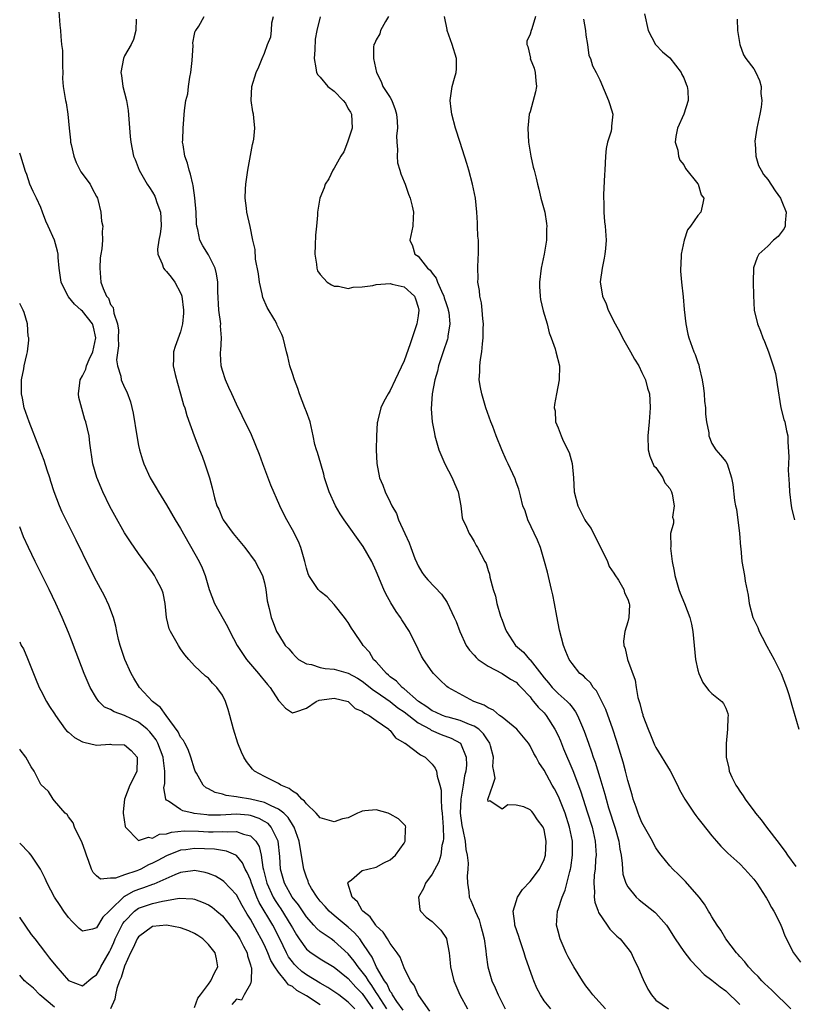
# Model space of a CAD drawing. Units: inches. Extents: x 2586000 to 2589000, y 1515000 to 1518000.
# Drawn here: x 2586000 to 2586111, y 1515282 to 1515423 of the extents above; entities that cross this region are included whole.
import ezdxf

# ---------------------------------------------------------------- set-up
doc = ezdxf.new("R2010")
doc.units = ezdxf.units.IN
doc.header["$MEASUREMENT"] = 0
doc.layers.add('LD25861515_2ft', color=132, linetype='Continuous')

msp = doc.modelspace()

# ---------------------------------------------------------------- linework, layer by layer
at = {"layer": 'LD25861515_2ft'}
for points, elevation in [([(2586005.56, 1515424.44), (2586005.76, 1515421.76), (2586005.84, 1515421), (2586005.88, 1515420.12), (2586005.99, 1515419), (2586006.12, 1515418.12), (2586006.14, 1515415.86), (2586006.17, 1515415), (2586006.12, 1515414.12), (2586006.21, 1515413), (2586006.46, 1515411.54), (2586006.53, 1515411), (2586006.63, 1515410.63), (2586006.88, 1515409), (2586007.06, 1515407), (2586007.28, 1515405.28), (2586007.28, 1515405), (2586007.34, 1515404.66), (2586007.74, 1515403), (2586008.09, 1515402.09), (2586008.76, 1515400.76), (2586010.06, 1515399), (2586010.37, 1515398.37), (2586011, 1515397.25), (2586011.12, 1515397), (2586011.19, 1515396.81), (2586011.59, 1515395), (2586011.72, 1515393.72), (2586011.87, 1515393), (2586011.78, 1515392.22), (2586011.83, 1515391), (2586011.77, 1515389.77), (2586011.6, 1515389), (2586011.53, 1515388.47), (2586011.45, 1515387), (2586011.62, 1515385), (2586011.94, 1515384.06), (2586012.41, 1515383), (2586012.7, 1515382.7), (2586013, 1515381.8), (2586013.35, 1515381.35), (2586013.42, 1515381), (2586013.45, 1515380.55), (2586014.01, 1515379), (2586014.12, 1515378.12), (2586014.1, 1515377), (2586014.11, 1515375.89), (2586013.86, 1515373.86), (2586014, 1515373), (2586014.46, 1515371.54), (2586014.53, 1515371), (2586015, 1515369.91), (2586015.31, 1515369.31), (2586015.86, 1515367.86), (2586016.24, 1515366.24), (2586016.74, 1515363), (2586017, 1515361.62), (2586017.13, 1515361), (2586017.56, 1515359.56), (2586017.76, 1515359), (2586018.68, 1515357), (2586019.54, 1515355.54), (2586019.83, 1515355), (2586021, 1515353.13), (2586022.23, 1515351), (2586023, 1515349.74), (2586025.68, 1515345), (2586026.09, 1515344.09), (2586026.53, 1515343), (2586027.12, 1515341), (2586027.88, 1515339), (2586029.71, 1515335.71), (2586030.04, 1515335), (2586031.11, 1515333), (2586031.85, 1515331.85), (2586032.46, 1515331), (2586033, 1515330.33), (2586034.17, 1515329), (2586034.52, 1515328.52), (2586035, 1515327.93), (2586035.43, 1515327.43), (2586035.81, 1515327), (2586037, 1515325.14), (2586037.18, 1515325), (2586038.01, 1515324.01), (2586039, 1515323.38), (2586039.49, 1515323.49), (2586041, 1515324.04), (2586042.41, 1515325), (2586042.83, 1515325.17), (2586043.21, 1515325.21), (2586045, 1515325.47), (2586047, 1515324.98), (2586048, 1515324), (2586049, 1515323.62), (2586049.32, 1515323.32), (2586050.01, 1515323), (2586051, 1515322.24), (2586052.8, 1515321), (2586052.87, 1515320.87), (2586053, 1515320.82), (2586053.76, 1515319.76), (2586055, 1515319.09), (2586055.04, 1515319.04), (2586055.13, 1515319), (2586057.35, 1515317.35), (2586057.98, 1515317), (2586059, 1515316.03), (2586059.45, 1515315.45), (2586059.62, 1515315), (2586059.71, 1515314.29), (2586060.11, 1515313), (2586060.28, 1515312.28), (2586060.29, 1515311), (2586060.34, 1515309.66), (2586060.43, 1515309), (2586060.57, 1515307), (2586060.6, 1515305.4), (2586060.56, 1515305), (2586060.39, 1515304.39), (2586060.22, 1515303), (2586059.96, 1515302.04), (2586059, 1515300.29), (2586058.04, 1515299), (2586057.76, 1515298.24), (2586057.02, 1515297), (2586057.24, 1515295.24), (2586057.35, 1515295), (2586058.14, 1515294.14), (2586059, 1515293.48), (2586059.51, 1515293), (2586060.25, 1515292.25), (2586061.05, 1515291.05), (2586061.07, 1515291), (2586061.41, 1515289), (2586061.57, 1515287.57), (2586061.6, 1515287), (2586062.09, 1515285), (2586062.36, 1515284.36), (2586062.97, 1515283), (2586064.05, 1515281)], 8654), ([(2586075.98, 1515281), (2586075, 1515282.16), (2586074.47, 1515283), (2586073.97, 1515283.97), (2586073.56, 1515285), (2586073.39, 1515285.39), (2586072.37, 1515288.37), (2586072.18, 1515289), (2586071.49, 1515291), (2586071.38, 1515291.38), (2586070.84, 1515293), (2586070.8, 1515293.2), (2586070.6, 1515295), (2586071, 1515296.36), (2586071.22, 1515297), (2586071.94, 1515298.06), (2586073, 1515299.21), (2586074.33, 1515301), (2586075, 1515302.39), (2586075.16, 1515302.84), (2586075.2, 1515303), (2586075.31, 1515305), (2586075, 1515306.61), (2586074.86, 1515307), (2586074.05, 1515308.05), (2586073.45, 1515309), (2586073.23, 1515309.23), (2586073, 1515309.5), (2586072.11, 1515309.89), (2586071, 1515310.14), (2586069.82, 1515310.18), (2586069, 1515309.57), (2586067.25, 1515310.75), (2586067, 1515310.67), (2586066.97, 1515310.97), (2586067, 1515311.11), (2586067.66, 1515313), (2586068, 1515314), (2586067.8, 1515315), (2586067.68, 1515315.68), (2586067.75, 1515317), (2586067.36, 1515318.64), (2586067.26, 1515319), (2586067.16, 1515319.16), (2586067, 1515319.36), (2586066.35, 1515320.35), (2586065.66, 1515321), (2586065, 1515321.43), (2586064.33, 1515321.68), (2586063, 1515322.27), (2586061.27, 1515322.73), (2586061, 1515322.81), (2586060.47, 1515323), (2586059.47, 1515323.47), (2586059, 1515323.66), (2586058.22, 1515324.22), (2586057.04, 1515325), (2586055, 1515326.78), (2586054.71, 1515327), (2586053.89, 1515327.89), (2586053, 1515328.53), (2586052.75, 1515328.75), (2586052.45, 1515329), (2586051, 1515330.64), (2586050.62, 1515331), (2586050.02, 1515332.02), (2586049.11, 1515333), (2586049, 1515333.22), (2586047.77, 1515335), (2586047.47, 1515335.47), (2586047, 1515336.27), (2586046.68, 1515336.68), (2586046.47, 1515337), (2586045, 1515338.86), (2586043.98, 1515339.98), (2586043, 1515340.7), (2586042.71, 1515341), (2586041.37, 1515343), (2586041.26, 1515343.26), (2586041, 1515344.04), (2586040.78, 1515345), (2586040.67, 1515345.33), (2586040.21, 1515347), (2586039.87, 1515347.87), (2586039, 1515349.53), (2586038.19, 1515351), (2586037.78, 1515351.78), (2586037.2, 1515353), (2586035.94, 1515355.94), (2586034.76, 1515359), (2586034.31, 1515360.31), (2586033.14, 1515363.14), (2586031.84, 1515365.84), (2586031, 1515367.52), (2586030.32, 1515369), (2586029.92, 1515369.92), (2586029.43, 1515371), (2586029, 1515372.36), (2586028.83, 1515373), (2586028.73, 1515374.73), (2586028.74, 1515375), (2586028.77, 1515375.23), (2586028.85, 1515377), (2586028.74, 1515378.74), (2586028.75, 1515379), (2586028.5, 1515381), (2586028.34, 1515383.66), (2586028.33, 1515385), (2586028.16, 1515386.16), (2586027.95, 1515387), (2586027, 1515388.88), (2586026.18, 1515390.18), (2586025.75, 1515391), (2586025.47, 1515392.53), (2586025.34, 1515393), (2586025.31, 1515393.31), (2586025.24, 1515395), (2586025.06, 1515397.06), (2586024.82, 1515398.82), (2586024.76, 1515399), (2586024.45, 1515400.45), (2586024.24, 1515401), (2586023.99, 1515401.99), (2586023.63, 1515403), (2586023.36, 1515404.64), (2586023.31, 1515405), (2586023.33, 1515405.33), (2586023.37, 1515407), (2586023.56, 1515409.56), (2586023.76, 1515411), (2586024.05, 1515411.95), (2586024.14, 1515413), (2586024.34, 1515414.34), (2586024.5, 1515415), (2586024.68, 1515416.68), (2586024.83, 1515418.83), (2586024.76, 1515419.24), (2586025, 1515420.47), (2586025.1, 1515420.9), (2586025.19, 1515421), (2586025.6, 1515421.6), (2586026.4, 1515423)], 8650), ([(2586083.81, 1515281), (2586081.97, 1515283), (2586081.56, 1515283.56), (2586081, 1515284.29), (2586080.5, 1515285), (2586079.26, 1515287), (2586078.46, 1515288.46), (2586078.18, 1515289), (2586077.31, 1515291), (2586077, 1515292.14), (2586076.8, 1515293), (2586076.92, 1515295), (2586077, 1515295.2), (2586077.57, 1515297), (2586078.01, 1515297.99), (2586078.68, 1515300.68), (2586078.78, 1515301), (2586078.82, 1515301.18), (2586079.07, 1515303), (2586079.05, 1515305), (2586078.66, 1515307), (2586078.01, 1515309), (2586077.15, 1515311.15), (2586077, 1515311.49), (2586076.48, 1515312.48), (2586076.15, 1515313), (2586075, 1515315.15), (2586074.26, 1515316.26), (2586073.89, 1515317), (2586073.55, 1515317.55), (2586073, 1515318.65), (2586072.78, 1515319), (2586071.1, 1515321), (2586069, 1515322.73), (2586068.63, 1515323), (2586067.75, 1515323.75), (2586067, 1515324.09), (2586066.45, 1515324.45), (2586064.96, 1515325), (2586061.27, 1515327), (2586061.11, 1515327.11), (2586060.09, 1515328.09), (2586059.18, 1515329), (2586059, 1515329.22), (2586057.75, 1515331), (2586057.47, 1515331.47), (2586057, 1515332.49), (2586055.74, 1515335), (2586054.66, 1515336.66), (2586054.48, 1515337), (2586053.85, 1515337.85), (2586053.1, 1515339.1), (2586052.39, 1515340.39), (2586052.1, 1515341), (2586051, 1515343.62), (2586050.35, 1515345), (2586049.14, 1515347.14), (2586046.41, 1515351), (2586045.85, 1515351.85), (2586045.19, 1515353), (2586044.26, 1515355), (2586043.62, 1515357), (2586043.52, 1515357.52), (2586043.05, 1515359), (2586042.62, 1515360.62), (2586042.43, 1515361), (2586042.23, 1515361.77), (2586042, 1515363), (2586041.54, 1515365), (2586041, 1515366.41), (2586040.79, 1515367), (2586040.03, 1515369), (2586039.79, 1515369.79), (2586039.31, 1515371), (2586039, 1515371.93), (2586038.66, 1515373), (2586038.36, 1515374.36), (2586038.18, 1515375), (2586037.69, 1515377), (2586037.48, 1515377.48), (2586036.82, 1515378.82), (2586036.76, 1515379), (2586036.47, 1515379.53), (2586035.38, 1515381.38), (2586034.78, 1515382.78), (2586034.68, 1515383.33), (2586034.29, 1515385), (2586034.17, 1515386.17), (2586033.74, 1515388.26), (2586033.68, 1515389.68), (2586033.35, 1515391), (2586032.96, 1515392.95), (2586032.5, 1515395), (2586032.44, 1515395.56), (2586032.23, 1515397), (2586032.28, 1515398.28), (2586032.33, 1515399), (2586032.64, 1515401), (2586033.32, 1515404.68), (2586033.41, 1515405), (2586033.47, 1515405.47), (2586033.63, 1515407), (2586033.51, 1515408.49), (2586033.43, 1515409), (2586033.35, 1515409.35), (2586033.12, 1515411), (2586033.2, 1515413), (2586033.82, 1515415), (2586034.22, 1515415.78), (2586034.68, 1515417), (2586035, 1515417.73), (2586035.45, 1515419), (2586035.9, 1515420.1), (2586036.02, 1515421), (2586036.08, 1515422.08), (2586036.32, 1515423)], 8648), ([(2586043, 1515422.94), (2586042.52, 1515421), (2586042.26, 1515419.74), (2586042.22, 1515418.22), (2586042.13, 1515417), (2586042.37, 1515415.63), (2586042.43, 1515415), (2586042.63, 1515414.63), (2586043, 1515414.3), (2586044.07, 1515413), (2586045, 1515412.3), (2586046.27, 1515411), (2586046.58, 1515410.58), (2586047, 1515409.8), (2586047.32, 1515409.32), (2586047.45, 1515409), (2586047.54, 1515407), (2586046.9, 1515405), (2586046.35, 1515403.65), (2586045.94, 1515403), (2586045, 1515401.3), (2586044.79, 1515401), (2586044.21, 1515399.79), (2586043.67, 1515399), (2586043.54, 1515398.46), (2586042.92, 1515397), (2586042.6, 1515395), (2586042.59, 1515394.59), (2586042.45, 1515393), (2586042.31, 1515391.69), (2586042.28, 1515390.28), (2586042.22, 1515389), (2586042.44, 1515387.56), (2586042.48, 1515387), (2586042.61, 1515386.61), (2586043, 1515386.07), (2586044, 1515385), (2586044.58, 1515384.58), (2586045, 1515384.42), (2586045.58, 1515384.42), (2586047, 1515384.09), (2586047.71, 1515384.29), (2586049, 1515384.31), (2586050.52, 1515384.52), (2586051, 1515384.64), (2586053, 1515384.79), (2586053.3, 1515384.7), (2586055, 1515384.3), (2586056.46, 1515383), (2586056.61, 1515382.61), (2586057, 1515381.39), (2586057.1, 1515381), (2586057, 1515380.16), (2586056.82, 1515379), (2586056.15, 1515377), (2586055.83, 1515376.16), (2586055, 1515373.74), (2586053.71, 1515371), (2586053, 1515369.46), (2586052.7, 1515369), (2586052.07, 1515367.93), (2586051.64, 1515367), (2586051.23, 1515365.23), (2586051.16, 1515365), (2586051.14, 1515364.86), (2586051.04, 1515363), (2586051, 1515361), (2586051.06, 1515359.06), (2586051.48, 1515357), (2586051.93, 1515355.93), (2586052.29, 1515355), (2586053, 1515353.49), (2586053.23, 1515353), (2586053.9, 1515351.9), (2586054.17, 1515351), (2586055.07, 1515349), (2586055.7, 1515347.7), (2586055.95, 1515347), (2586056.54, 1515345.46), (2586056.81, 1515344.81), (2586057, 1515344.4), (2586057.5, 1515343.5), (2586057.86, 1515343), (2586058.39, 1515342.39), (2586060.34, 1515340.34), (2586061.16, 1515339.16), (2586062.16, 1515337), (2586062.41, 1515336.41), (2586062.94, 1515335), (2586063.85, 1515333), (2586064.32, 1515332.32), (2586065, 1515331.59), (2586065.27, 1515331.27), (2586065.58, 1515331), (2586067, 1515330.05), (2586069.01, 1515329), (2586070.2, 1515328.2), (2586071, 1515327.73), (2586071.36, 1515327.36), (2586071.74, 1515327), (2586073, 1515325.64), (2586073.26, 1515325.25), (2586073.51, 1515325), (2586074.16, 1515324.16), (2586075, 1515323.35), (2586075.3, 1515323), (2586076.56, 1515321), (2586077, 1515320.1), (2586077.34, 1515319.34), (2586077.8, 1515318.2), (2586079.12, 1515315.12), (2586080.2, 1515312.2), (2586080.58, 1515311), (2586081.19, 1515309.19), (2586081.87, 1515307), (2586082.32, 1515305), (2586082.35, 1515304.35), (2586082.44, 1515303), (2586082.38, 1515302.38), (2586082.3, 1515301), (2586082.18, 1515300.18), (2586082.12, 1515299), (2586082.23, 1515297.77), (2586082.18, 1515297), (2586082.25, 1515296.25), (2586082.75, 1515295), (2586082.81, 1515294.81), (2586084.05, 1515293), (2586084.41, 1515292.41), (2586085, 1515291.82), (2586085.4, 1515291.4), (2586085.88, 1515291), (2586087, 1515289.65), (2586087.47, 1515289), (2586087.94, 1515287.94), (2586088.43, 1515287), (2586089, 1515285.65), (2586089.18, 1515285.18), (2586089.84, 1515283.84), (2586090.36, 1515283), (2586091, 1515282.27), (2586092.78, 1515281)], 8646), ([(2586052.75, 1515423), (2586052.3, 1515422.3), (2586051.6, 1515421), (2586051.5, 1515420.5), (2586051, 1515419.66), (2586050.8, 1515419.2), (2586050.67, 1515419), (2586050.61, 1515418.61), (2586050.6, 1515417), (2586051.04, 1515415), (2586051.71, 1515413.71), (2586051.96, 1515413), (2586053, 1515411.4), (2586053.21, 1515411), (2586053.69, 1515409.69), (2586053.9, 1515409), (2586053.99, 1515408.01), (2586054.02, 1515407), (2586053.91, 1515405.91), (2586053.93, 1515405), (2586054.05, 1515403.95), (2586053.98, 1515403), (2586054.06, 1515402.06), (2586054.38, 1515401), (2586054.5, 1515400.5), (2586055, 1515399.36), (2586055.13, 1515399), (2586055.59, 1515397.59), (2586055.85, 1515397), (2586056.15, 1515395.85), (2586056.32, 1515395), (2586056.26, 1515394.26), (2586056.24, 1515393), (2586055.82, 1515391), (2586056.2, 1515390.2), (2586056.54, 1515389), (2586057, 1515388.71), (2586058.35, 1515387), (2586058.72, 1515386.72), (2586059, 1515386.27), (2586059.58, 1515385.57), (2586059.75, 1515385), (2586060.32, 1515383.68), (2586060.66, 1515383), (2586060.73, 1515382.73), (2586061, 1515381.91), (2586061.24, 1515381.24), (2586061.31, 1515381), (2586061.36, 1515380.64), (2586061.53, 1515379), (2586061.25, 1515377.25), (2586061.22, 1515377), (2586061.18, 1515376.82), (2586060.55, 1515375), (2586059.9, 1515373), (2586059.75, 1515372.25), (2586059.39, 1515371), (2586059.01, 1515369.01), (2586058.87, 1515366.87), (2586059.01, 1515365.01), (2586059.32, 1515363.32), (2586059.39, 1515363), (2586059.95, 1515361), (2586060.8, 1515359), (2586061.88, 1515357), (2586062.19, 1515356.19), (2586062.72, 1515355), (2586063.08, 1515353), (2586063.27, 1515351.27), (2586063.38, 1515351), (2586063.76, 1515350.24), (2586064.3, 1515349), (2586064.59, 1515348.59), (2586065, 1515347.88), (2586065.29, 1515347.29), (2586065.5, 1515347), (2586065.99, 1515346.01), (2586066.54, 1515345), (2586066.72, 1515344.72), (2586067, 1515343.74), (2586067.18, 1515343.18), (2586067.25, 1515342.75), (2586067.73, 1515341), (2586068.05, 1515340.05), (2586068.27, 1515339), (2586068.79, 1515337.21), (2586069, 1515336.61), (2586069.45, 1515335.45), (2586069.61, 1515335), (2586070.93, 1515333), (2586072.04, 1515332.04), (2586072.93, 1515331), (2586073, 1515330.94), (2586075, 1515328.39), (2586075.65, 1515327.65), (2586076.17, 1515327), (2586077, 1515326.14), (2586078.32, 1515325), (2586078.65, 1515324.65), (2586079, 1515324.16), (2586079.52, 1515323.52), (2586079.8, 1515323), (2586080.35, 1515321.65), (2586080.74, 1515320.74), (2586081.34, 1515319), (2586081.8, 1515317.8), (2586082.05, 1515317), (2586082.32, 1515316.32), (2586083, 1515314.12), (2586083.71, 1515311.71), (2586083.88, 1515311), (2586084.23, 1515309.77), (2586085.16, 1515306.84), (2586085.69, 1515305), (2586085.84, 1515303.84), (2586086.01, 1515303), (2586086.19, 1515301.81), (2586086.22, 1515301), (2586086.29, 1515300.29), (2586086.72, 1515299), (2586087, 1515298.45), (2586088.16, 1515297), (2586088.59, 1515296.59), (2586090.85, 1515294.85), (2586091, 1515294.69), (2586092.5, 1515293), (2586092.71, 1515292.71), (2586093.76, 1515291), (2586095, 1515289.21), (2586095.95, 1515287.95), (2586097, 1515286.86), (2586097.9, 1515285.9), (2586099, 1515285.11), (2586100.17, 1515284.17), (2586101, 1515283.57), (2586103, 1515281.65)], 8644), ([(2586110.29, 1515281), (2586107.63, 1515283.63), (2586107, 1515284.19), (2586106.59, 1515284.59), (2586106.15, 1515285), (2586105.61, 1515285.61), (2586105, 1515286.2), (2586104.25, 1515287), (2586103.73, 1515287.73), (2586103, 1515288.49), (2586102.77, 1515288.77), (2586102.53, 1515289), (2586100.99, 1515291), (2586100.27, 1515292.27), (2586099.75, 1515293), (2586099, 1515294.19), (2586098.71, 1515294.71), (2586098.52, 1515295), (2586097.97, 1515295.96), (2586097.17, 1515297), (2586095.24, 1515299.24), (2586094.24, 1515300.24), (2586093.43, 1515301), (2586093, 1515301.49), (2586091.76, 1515303), (2586091.43, 1515303.43), (2586091, 1515304.05), (2586090.66, 1515304.66), (2586090.5, 1515305), (2586089, 1515307.69), (2586088.63, 1515308.63), (2586088.46, 1515309), (2586088.16, 1515309.84), (2586087.77, 1515311), (2586087.61, 1515311.61), (2586087, 1515313.67), (2586086.67, 1515315), (2586086.31, 1515316.31), (2586085.38, 1515319.38), (2586084.85, 1515321), (2586083.82, 1515323.82), (2586083.26, 1515325), (2586082.49, 1515326.49), (2586082.04, 1515327), (2586081.64, 1515327.64), (2586081, 1515328.26), (2586080.64, 1515328.64), (2586080.14, 1515329), (2586079, 1515330.42), (2586078.58, 1515331), (2586078.14, 1515332.14), (2586077.76, 1515333), (2586077.2, 1515335.2), (2586076.81, 1515337.19), (2586076.48, 1515339), (2586076.24, 1515340.24), (2586076.07, 1515341), (2586075.48, 1515343.48), (2586075.08, 1515345), (2586074.48, 1515347), (2586074.05, 1515348.05), (2586072.66, 1515351), (2586072.28, 1515352.28), (2586071.99, 1515353), (2586071.61, 1515354.39), (2586071.49, 1515355), (2586071.38, 1515355.38), (2586071, 1515356.38), (2586070.85, 1515356.85), (2586069.89, 1515359), (2586069.57, 1515359.57), (2586068.98, 1515360.98), (2586068.16, 1515363), (2586067.67, 1515364.33), (2586067.4, 1515365), (2586066.68, 1515367), (2586066.08, 1515369), (2586065.91, 1515369.91), (2586065.74, 1515371), (2586065.81, 1515372.19), (2586065.81, 1515373), (2586065.9, 1515373.9), (2586066.11, 1515375), (2586066.18, 1515376.18), (2586066.31, 1515377), (2586066.31, 1515378.31), (2586066.33, 1515379), (2586066.24, 1515379.76), (2586066.15, 1515381), (2586066.05, 1515382.05), (2586065.8, 1515383), (2586065.77, 1515383.77), (2586065.52, 1515385), (2586065.56, 1515385.56), (2586065.53, 1515387), (2586065.6, 1515388.4), (2586065.64, 1515389), (2586065.62, 1515389.62), (2586065.61, 1515391), (2586065.55, 1515391.55), (2586065.5, 1515393), (2586065.46, 1515393.46), (2586065.39, 1515395), (2586065.18, 1515397), (2586064.77, 1515399), (2586064.22, 1515401), (2586063.95, 1515401.95), (2586063, 1515404.96), (2586062.34, 1515407), (2586061.8, 1515409), (2586061.72, 1515409.72), (2586061.55, 1515411), (2586061.88, 1515413), (2586062.19, 1515414.19), (2586062.45, 1515415), (2586062.49, 1515415.51), (2586062.46, 1515417), (2586061.87, 1515419), (2586061.15, 1515421), (2586061.14, 1515421.14), (2586060.74, 1515423)], 8642), ([(2586073.79, 1515423), (2586073.24, 1515421.24), (2586073.18, 1515421), (2586073, 1515420.49), (2586072.52, 1515419.48), (2586072.52, 1515419), (2586072.69, 1515418.69), (2586073.04, 1515417.04), (2586073.03, 1515417), (2586073.59, 1515415.59), (2586073.71, 1515415), (2586073.81, 1515413.81), (2586073.91, 1515413), (2586073.8, 1515412.2), (2586073, 1515409.35), (2586072.89, 1515409), (2586072.7, 1515407), (2586072.8, 1515405), (2586073.11, 1515403), (2586073.46, 1515401.46), (2586073.61, 1515401), (2586073.88, 1515399.88), (2586074.06, 1515399), (2586074.27, 1515398.27), (2586074.55, 1515397), (2586075.09, 1515395), (2586075.37, 1515393.37), (2586075.4, 1515393), (2586075.37, 1515392.63), (2586075.34, 1515391), (2586075.01, 1515389.01), (2586074.61, 1515387), (2586074.34, 1515385), (2586074.36, 1515384.36), (2586074.43, 1515383), (2586074.51, 1515382.51), (2586074.89, 1515380.89), (2586075.45, 1515379), (2586075.74, 1515377.74), (2586076.04, 1515377), (2586076.58, 1515375.43), (2586076.7, 1515375), (2586077.19, 1515373), (2586077.18, 1515371), (2586076.76, 1515369), (2586076.5, 1515367.5), (2586076.45, 1515367), (2586076.57, 1515366.57), (2586076.66, 1515365), (2586077, 1515364.16), (2586077.43, 1515363), (2586077.72, 1515362.28), (2586078.6, 1515360.6), (2586079.03, 1515359.03), (2586079.23, 1515357), (2586079.31, 1515355), (2586079.81, 1515353), (2586080.84, 1515351), (2586081, 1515350.74), (2586081.72, 1515349.72), (2586082.08, 1515349), (2586082.41, 1515348.41), (2586084.06, 1515345), (2586084.3, 1515344.3), (2586085, 1515343.36), (2586085.13, 1515343.13), (2586085.64, 1515342.36), (2586086.42, 1515341), (2586086.53, 1515340.53), (2586087, 1515339.63), (2586087.18, 1515339), (2586087.2, 1515338.8), (2586087.13, 1515337), (2586087, 1515336.4), (2586086.54, 1515335), (2586086.37, 1515333.63), (2586086.41, 1515333), (2586086.59, 1515332.59), (2586086.96, 1515331), (2586088.02, 1515328.02), (2586088.17, 1515327), (2586088.43, 1515325.57), (2586088.6, 1515325), (2586088.71, 1515324.71), (2586089, 1515323.49), (2586089.12, 1515323.12), (2586089.15, 1515323), (2586089.9, 1515321), (2586090.23, 1515320.23), (2586090.7, 1515319), (2586090.8, 1515318.8), (2586091, 1515318.39), (2586093.05, 1515315.05), (2586094.08, 1515313), (2586094.36, 1515312.36), (2586095.13, 1515311), (2586096.46, 1515309), (2586096.69, 1515308.69), (2586097, 1515308.3), (2586097.56, 1515307.56), (2586099, 1515305.77), (2586099.65, 1515305), (2586100.28, 1515304.28), (2586101.28, 1515303.28), (2586103, 1515301.75), (2586103.73, 1515301), (2586105, 1515299.56), (2586105.42, 1515299), (2586106.74, 1515297), (2586106.82, 1515296.82), (2586107, 1515296.53), (2586107.52, 1515295.52), (2586107.86, 1515295), (2586108.71, 1515293.29), (2586109, 1515292.63), (2586109.46, 1515291.46), (2586110.66, 1515289), (2586111.66, 1515287.66)], 8640), ([(2586089.39, 1515423.39), (2586089.88, 1515421), (2586090.94, 1515419), (2586091.96, 1515417.96), (2586093, 1515417.09), (2586094.59, 1515415), (2586094.7, 1515414.7), (2586095, 1515414.21), (2586095.32, 1515413.32), (2586095.47, 1515413), (2586095.59, 1515412.41), (2586095.63, 1515411), (2586095, 1515409), (2586094.09, 1515407), (2586093.85, 1515405.84), (2586093.77, 1515405), (2586094.14, 1515403.86), (2586094.24, 1515403), (2586094.43, 1515402.43), (2586095, 1515401.75), (2586095.24, 1515401.24), (2586097, 1515399.06), (2586097.04, 1515399), (2586097.48, 1515397.48), (2586097.86, 1515397), (2586097.73, 1515396.27), (2586097.41, 1515395), (2586097, 1515394.53), (2586095.94, 1515393), (2586095.51, 1515392.49), (2586095.04, 1515391), (2586094.62, 1515389), (2586094.56, 1515387.44), (2586094.53, 1515387), (2586094.54, 1515386.54), (2586094.67, 1515385), (2586094.9, 1515382.9), (2586095.06, 1515381.06), (2586095.26, 1515379), (2586095.55, 1515377.55), (2586095.69, 1515377), (2586096.44, 1515375), (2586096.62, 1515374.62), (2586097, 1515373.5), (2586097.15, 1515373.15), (2586097.2, 1515372.8), (2586097.64, 1515371), (2586097.83, 1515369.83), (2586097.92, 1515369), (2586097.97, 1515367.97), (2586098.11, 1515367), (2586098.09, 1515366.09), (2586098.25, 1515365), (2586098.56, 1515363.44), (2586098.55, 1515363), (2586099, 1515361.9), (2586099.59, 1515361), (2586100.22, 1515360.22), (2586101, 1515359.34), (2586101.19, 1515359), (2586101.83, 1515357), (2586102.02, 1515356.02), (2586102.24, 1515353.76), (2586102.4, 1515353), (2586102.52, 1515352.52), (2586102.97, 1515349), (2586103.09, 1515347.09), (2586103.14, 1515346.86), (2586103.31, 1515345), (2586103.67, 1515343), (2586103.78, 1515342.22), (2586104.21, 1515340.21), (2586104.36, 1515339), (2586104.88, 1515337), (2586105.56, 1515335.56), (2586105.77, 1515335), (2586106.2, 1515334.2), (2586106.88, 1515332.88), (2586107.92, 1515331), (2586108.91, 1515329), (2586109.68, 1515327), (2586110, 1515326), (2586110.29, 1515325), (2586110.44, 1515324.44), (2586111.46, 1515321)], 8636), ([(2586016.64, 1515422.64), (2586016.59, 1515421), (2586016.27, 1515419.73), (2586015.94, 1515419), (2586015, 1515417.36), (2586014.85, 1515417), (2586014.45, 1515415), (2586014.56, 1515414.56), (2586014.77, 1515413), (2586015, 1515412.06), (2586015.28, 1515411), (2586015.53, 1515409.53), (2586015.81, 1515405.81), (2586015.9, 1515405), (2586016.3, 1515403), (2586016.52, 1515402.52), (2586017.1, 1515401), (2586018.23, 1515399), (2586018.55, 1515398.55), (2586019, 1515397.85), (2586019.31, 1515397.31), (2586019.43, 1515397), (2586019.61, 1515396.39), (2586020.13, 1515395), (2586020.2, 1515394.2), (2586020.22, 1515393), (2586020.09, 1515391.91), (2586019.91, 1515391), (2586019.73, 1515389.73), (2586019.76, 1515389), (2586020.39, 1515387.61), (2586020.56, 1515387), (2586020.74, 1515386.74), (2586021, 1515386.49), (2586021.68, 1515385.68), (2586022.2, 1515385), (2586023, 1515383.48), (2586023.15, 1515383.14), (2586023.17, 1515383), (2586023.44, 1515381), (2586023.45, 1515380.55), (2586023.31, 1515379), (2586023, 1515377.88), (2586022.22, 1515375.78), (2586022, 1515375), (2586022.01, 1515374.01), (2586021.97, 1515373), (2586022.25, 1515371.75), (2586022.55, 1515370.55), (2586023.02, 1515369), (2586023.44, 1515367.44), (2586023.6, 1515367), (2586023.89, 1515365.89), (2586024.97, 1515363), (2586025.74, 1515361), (2586026.08, 1515360.08), (2586026.5, 1515359), (2586027.16, 1515357), (2586027.55, 1515355.55), (2586027.88, 1515354.12), (2586028.22, 1515353), (2586028.49, 1515352.49), (2586029, 1515351.18), (2586029.08, 1515351), (2586030.54, 1515349), (2586032.18, 1515347), (2586033.67, 1515345), (2586034.73, 1515343), (2586035, 1515341.96), (2586035.2, 1515341), (2586035.4, 1515339.4), (2586035.7, 1515338.3), (2586035.98, 1515337), (2586036.27, 1515336.27), (2586036.75, 1515335), (2586037, 1515334.57), (2586037.99, 1515333), (2586038.5, 1515332.5), (2586039, 1515331.88), (2586039.43, 1515331.43), (2586039.88, 1515331), (2586041, 1515330.36), (2586041.74, 1515330.26), (2586043, 1515329.86), (2586043.71, 1515329.71), (2586045, 1515329.62), (2586047, 1515329.04), (2586048.3, 1515328.3), (2586049, 1515327.89), (2586050.6, 1515326.6), (2586051, 1515326.36), (2586053, 1515324.98), (2586054.1, 1515324.1), (2586055, 1515323.5), (2586057, 1515321.91), (2586058.69, 1515321), (2586058.87, 1515320.87), (2586060.28, 1515320.28), (2586061.72, 1515319.72), (2586063.03, 1515319), (2586063.86, 1515317), (2586063.89, 1515315.89), (2586063.81, 1515315), (2586063.64, 1515314.36), (2586063.45, 1515313), (2586063.08, 1515311), (2586062.99, 1515309.01), (2586063.22, 1515307.22), (2586063.38, 1515306.62), (2586063.7, 1515305), (2586063.81, 1515303.81), (2586064, 1515303), (2586064.14, 1515301.86), (2586064.12, 1515301), (2586064, 1515300), (2586064.06, 1515299), (2586064.23, 1515297.77), (2586064.28, 1515297), (2586064.52, 1515296.52), (2586065, 1515295.37), (2586065.12, 1515295.12), (2586065.14, 1515295), (2586065.72, 1515293.72), (2586065.92, 1515293), (2586066.13, 1515292.13), (2586066.43, 1515291), (2586066.69, 1515289.31), (2586066.73, 1515288.73), (2586066.97, 1515287), (2586067.55, 1515285), (2586068.02, 1515284.02), (2586068.43, 1515283), (2586069.42, 1515281)], 8652), ([(2586080.64, 1515422.64), (2586080.92, 1515421), (2586081, 1515420.33), (2586081.23, 1515419), (2586081.43, 1515417.43), (2586081.63, 1515417), (2586081.94, 1515415.94), (2586082.46, 1515415), (2586083, 1515413.96), (2586084.23, 1515411), (2586084.39, 1515410.39), (2586084.85, 1515409), (2586084.67, 1515407.33), (2586084.66, 1515407), (2586084.59, 1515406.59), (2586084.08, 1515405), (2586083.87, 1515404.13), (2586083.79, 1515403), (2586083.69, 1515401), (2586083.67, 1515400.33), (2586083.52, 1515397.52), (2586083.52, 1515397), (2586083.56, 1515396.44), (2586083.54, 1515395), (2586083.64, 1515393.64), (2586083.74, 1515393), (2586083.88, 1515391), (2586083.79, 1515389.79), (2586083.7, 1515389), (2586083.6, 1515388.4), (2586083.3, 1515387), (2586083.04, 1515385.04), (2586083.35, 1515383), (2586083.88, 1515381.88), (2586084.17, 1515381), (2586085.15, 1515379), (2586085.83, 1515377.83), (2586086.22, 1515377), (2586087.39, 1515375), (2586087.96, 1515373.96), (2586088.54, 1515373), (2586089, 1515372.08), (2586089.52, 1515371), (2586089.8, 1515369.8), (2586090.08, 1515369), (2586090.11, 1515368.11), (2586090.2, 1515367), (2586090.05, 1515365), (2586089.84, 1515363), (2586089.87, 1515361), (2586090.11, 1515360.11), (2586090.72, 1515358.72), (2586091, 1515358.48), (2586091.97, 1515357), (2586092.29, 1515356.29), (2586093, 1515355.44), (2586093.22, 1515355), (2586093.33, 1515354.67), (2586093.62, 1515353), (2586093.38, 1515351.38), (2586093.52, 1515351), (2586093.52, 1515350.48), (2586093.09, 1515349), (2586093.12, 1515347.12), (2586093.09, 1515346.91), (2586093.35, 1515345), (2586093.63, 1515343.63), (2586093.7, 1515343), (2586094.28, 1515341), (2586094.48, 1515340.48), (2586095.09, 1515339), (2586095.85, 1515337), (2586096.07, 1515336.07), (2586096.27, 1515335), (2586096.68, 1515331), (2586097, 1515329.45), (2586097.12, 1515329), (2586097.69, 1515327.69), (2586098.26, 1515327), (2586098.56, 1515326.56), (2586099, 1515326.12), (2586100.43, 1515325), (2586100.69, 1515324.69), (2586101, 1515324.05), (2586101.28, 1515323.28), (2586101.33, 1515323), (2586101.29, 1515322.71), (2586101.24, 1515321), (2586101.04, 1515318.96), (2586101.06, 1515317), (2586101.43, 1515315.43), (2586101.48, 1515315), (2586101.86, 1515314.14), (2586102.41, 1515313), (2586102.67, 1515312.67), (2586103, 1515312.15), (2586103.47, 1515311.47), (2586103.75, 1515311), (2586105.16, 1515309.16), (2586105.26, 1515309), (2586106.05, 1515308.05), (2586106.83, 1515307), (2586108.64, 1515304.64), (2586109, 1515304.12), (2586109.5, 1515303.5), (2586109.83, 1515303), (2586111, 1515301.35)], 8638), ([(2586102.6, 1515422.6), (2586102.69, 1515421), (2586103.02, 1515419), (2586103.52, 1515417.52), (2586103.85, 1515417), (2586105, 1515415.5), (2586105.29, 1515415), (2586105.83, 1515413.83), (2586106.05, 1515413), (2586106, 1515412), (2586106.13, 1515411), (2586106.04, 1515410.04), (2586105.85, 1515409), (2586105.44, 1515407), (2586105.16, 1515405.16), (2586105.15, 1515405), (2586105.18, 1515404.82), (2586105.28, 1515403), (2586105.68, 1515401.68), (2586106.04, 1515401), (2586106.41, 1515400.41), (2586107, 1515399.69), (2586108.07, 1515398.07), (2586108.8, 1515397), (2586109, 1515396.55), (2586109.64, 1515395), (2586109.47, 1515393.47), (2586109.5, 1515393), (2586109.34, 1515392.66), (2586108.47, 1515391.53), (2586107.84, 1515391), (2586107, 1515390.15), (2586105.73, 1515389), (2586105.49, 1515388.51), (2586104.98, 1515387.02), (2586104.92, 1515385), (2586104.94, 1515383.06), (2586105.05, 1515381), (2586105.51, 1515379), (2586105.98, 1515377.98), (2586106.29, 1515377), (2586106.51, 1515376.51), (2586107.12, 1515375), (2586107.79, 1515373), (2586108.09, 1515371.91), (2586108.27, 1515371), (2586108.33, 1515370.33), (2586108.89, 1515367), (2586109.31, 1515365.31), (2586109.43, 1515365), (2586109.69, 1515363.69), (2586109.85, 1515363), (2586109.87, 1515362.13), (2586110, 1515360), (2586109.91, 1515358.09), (2586110.07, 1515356.07), (2586110.1, 1515355), (2586110.35, 1515353), (2586110.46, 1515352.46), (2586110.84, 1515351)], 8634), ([(2586058.65, 1515280.65), (2586057.07, 1515282.93), (2586057, 1515283.05), (2586056.41, 1515284.41), (2586055.9, 1515285), (2586055, 1515286.89), (2586054.4, 1515288.4), (2586054.01, 1515289), (2586053, 1515290.35), (2586052.61, 1515291), (2586051.97, 1515291.97), (2586051, 1515292.9), (2586050.92, 1515293), (2586050.15, 1515294.15), (2586049.06, 1515295), (2586049.05, 1515295.05), (2586049, 1515295.09), (2586048.34, 1515296.34), (2586047.54, 1515297), (2586046.95, 1515299), (2586047, 1515299.14), (2586047.47, 1515299.47), (2586049, 1515300.78), (2586049.79, 1515301), (2586051, 1515301.29), (2586052.08, 1515301.92), (2586053, 1515302.31), (2586053.76, 1515303), (2586055, 1515304.73), (2586055.15, 1515305), (2586055.17, 1515306.83), (2586055.22, 1515307), (2586055.16, 1515307.17), (2586054.18, 1515308.18), (2586053, 1515308.88), (2586052.69, 1515309), (2586051, 1515309.47), (2586049.35, 1515309.35), (2586049, 1515309.3), (2586048.8, 1515309.2), (2586048.34, 1515309), (2586047, 1515308.35), (2586046.17, 1515308.17), (2586045, 1515307.75), (2586043, 1515308.34), (2586042.41, 1515309), (2586041, 1515310.34), (2586040.73, 1515310.73), (2586040.36, 1515311), (2586039.73, 1515311.73), (2586039, 1515312.14), (2586038.52, 1515312.52), (2586037.36, 1515313), (2586037, 1515313.23), (2586035, 1515314.26), (2586033.6, 1515315), (2586033.3, 1515315.3), (2586032.42, 1515316.42), (2586032.08, 1515317), (2586031.72, 1515317.72), (2586031.2, 1515319), (2586030.58, 1515321), (2586030.07, 1515323), (2586029.83, 1515323.83), (2586029.44, 1515325), (2586029, 1515325.89), (2586028.22, 1515327), (2586027.6, 1515327.6), (2586027, 1515328.32), (2586026.6, 1515328.6), (2586025, 1515330.1), (2586024.2, 1515331), (2586023.64, 1515331.64), (2586023, 1515332.53), (2586022.7, 1515333), (2586022.35, 1515333.65), (2586021.56, 1515335), (2586021.39, 1515335.39), (2586021, 1515337), (2586020.79, 1515339), (2586020.5, 1515340.5), (2586020.34, 1515341), (2586019.58, 1515342.42), (2586019.29, 1515343), (2586019, 1515343.42), (2586017, 1515346.14), (2586015.83, 1515347.83), (2586015, 1515349.11), (2586013.59, 1515351.59), (2586012.9, 1515352.9), (2586011.87, 1515355), (2586011.02, 1515357.02), (2586010.46, 1515359), (2586010.04, 1515361.96), (2586009.92, 1515363), (2586009.47, 1515365), (2586009.34, 1515365.34), (2586008.47, 1515368.47), (2586008.43, 1515369), (2586008.58, 1515370.58), (2586008.67, 1515371), (2586009, 1515371.58), (2586009.47, 1515372.53), (2586009.56, 1515373), (2586009.94, 1515373.94), (2586010.45, 1515375), (2586010.89, 1515377), (2586010.54, 1515378.54), (2586010.39, 1515379), (2586009, 1515380.82), (2586008.78, 1515381), (2586007.84, 1515381.84), (2586007, 1515382.88), (2586006.93, 1515382.93), (2586005.92, 1515385), (2586005.63, 1515387), (2586005.5, 1515388.5), (2586005.48, 1515389), (2586005.42, 1515389.42), (2586004.99, 1515390.99), (2586004.06, 1515393), (2586003.73, 1515393.73), (2586003.27, 1515395), (2586003, 1515395.66), (2586002.39, 1515397), (2586001.94, 1515397.94), (2586001.46, 1515399), (2586001, 1515400.41), (2586000.84, 1515400.84), (2586000.17, 1515403), (2586000, 1515403.44)], 8656), ([(2586054.83, 1515280.83), (2586053.95, 1515282.05), (2586053.33, 1515283), (2586053.23, 1515283.23), (2586053, 1515283.51), (2586052.54, 1515284.54), (2586052.19, 1515285), (2586051.05, 1515286.95), (2586050.4, 1515288.4), (2586049.97, 1515289), (2586049, 1515290.5), (2586048.63, 1515291), (2586047.89, 1515291.89), (2586047, 1515292.69), (2586045, 1515294.35), (2586044.25, 1515295), (2586043.67, 1515295.67), (2586043, 1515296.39), (2586042.53, 1515297), (2586041.76, 1515298.24), (2586041.33, 1515299), (2586041.27, 1515299.27), (2586041, 1515299.86), (2586040.72, 1515300.72), (2586040.62, 1515301), (2586040.39, 1515302.39), (2586040.32, 1515303), (2586040.11, 1515304.11), (2586039.98, 1515305), (2586039.24, 1515307), (2586039.16, 1515307.16), (2586039, 1515307.36), (2586038.4, 1515308.4), (2586037.76, 1515309), (2586037, 1515309.6), (2586035.97, 1515310.03), (2586035, 1515310.55), (2586033, 1515311.01), (2586031.27, 1515311.27), (2586031, 1515311.35), (2586029.51, 1515311.51), (2586029, 1515311.7), (2586027.94, 1515311.94), (2586027, 1515312.47), (2586026.65, 1515312.65), (2586026.24, 1515313), (2586025.29, 1515314.71), (2586025.11, 1515315), (2586025, 1515315.28), (2586024.5, 1515317), (2586024.11, 1515318.11), (2586023.6, 1515319), (2586023.42, 1515319.42), (2586023, 1515319.89), (2586022.66, 1515320.66), (2586020.93, 1515323), (2586020.14, 1515324.14), (2586018.99, 1515325), (2586017.14, 1515327), (2586016.33, 1515328.33), (2586015.95, 1515329), (2586015.06, 1515331), (2586014.38, 1515333), (2586014.15, 1515333.85), (2586013.88, 1515335), (2586013.75, 1515335.75), (2586013.4, 1515337), (2586012.76, 1515338.76), (2586012.11, 1515340.11), (2586011, 1515342.2), (2586010.05, 1515344.05), (2586008.06, 1515348.06), (2586006.09, 1515352.09), (2586005.69, 1515353), (2586004.94, 1515355), (2586004.46, 1515356.47), (2586004.31, 1515357), (2586003.94, 1515358.06), (2586003.49, 1515359.49), (2586002.81, 1515361.19), (2586001.34, 1515365), (2586000.65, 1515367), (2586000.39, 1515368.39), (2586000.25, 1515369), (2586000.28, 1515370.28), (2586000.24, 1515371), (2586000.59, 1515372.59), (2586000.65, 1515373), (2586001, 1515374.65), (2586001.12, 1515375), (2586001.3, 1515376.7), (2586001.3, 1515377), (2586001.23, 1515377.23), (2586001.12, 1515379), (2586000.63, 1515380.63), (2586000.49, 1515381), (2586000, 1515381.92)], 8658), ([(2586052.51, 1515281), (2586051.22, 1515283), (2586051.15, 1515283.15), (2586051, 1515283.35), (2586050.35, 1515284.35), (2586049.88, 1515285), (2586049.57, 1515285.57), (2586049, 1515286.29), (2586048.39, 1515287), (2586047.84, 1515287.84), (2586047, 1515288.88), (2586045, 1515290.71), (2586044.54, 1515291), (2586043, 1515292.07), (2586042.49, 1515292.49), (2586042.05, 1515293), (2586041, 1515294.18), (2586039.87, 1515295.87), (2586038.98, 1515297), (2586037.87, 1515299), (2586037.29, 1515301), (2586037.21, 1515302.79), (2586036.99, 1515305), (2586035.98, 1515307), (2586035.52, 1515307.52), (2586035, 1515307.83), (2586034.25, 1515308.25), (2586033, 1515308.67), (2586032.71, 1515308.71), (2586031, 1515308.86), (2586028.74, 1515308.74), (2586027, 1515308.73), (2586026.75, 1515308.75), (2586024.97, 1515308.97), (2586024.81, 1515309), (2586023.34, 1515309.34), (2586023, 1515309.53), (2586021.29, 1515310.71), (2586021, 1515310.85), (2586020.89, 1515311), (2586020.63, 1515312.63), (2586020.74, 1515313.26), (2586020.78, 1515315), (2586020.56, 1515316.56), (2586020.53, 1515317), (2586019.77, 1515319), (2586019.5, 1515319.5), (2586019, 1515320.17), (2586018.63, 1515320.63), (2586018.25, 1515321), (2586017, 1515322.03), (2586015, 1515322.99), (2586013.49, 1515323.49), (2586013, 1515323.84), (2586012.15, 1515324.15), (2586011.33, 1515325), (2586011, 1515325.44), (2586010.07, 1515327), (2586009.24, 1515329), (2586008.46, 1515331), (2586007.7, 1515333), (2586007.51, 1515333.51), (2586007, 1515334.84), (2586006.08, 1515337), (2586005.16, 1515339), (2586004.2, 1515341), (2586002.22, 1515345), (2586001.26, 1515347), (2586000.56, 1515348.56), (2586000, 1515349.98)], 8660), ([(2586000, 1515333.5), (2586000.23, 1515333), (2586000.52, 1515332.52), (2586001.12, 1515331.12), (2586001.99, 1515329), (2586002.25, 1515328.25), (2586002.79, 1515327), (2586003, 1515326.55), (2586003.83, 1515325), (2586004.26, 1515324.26), (2586005, 1515323.2), (2586005.11, 1515323), (2586006.51, 1515321), (2586006.74, 1515320.74), (2586007, 1515320.58), (2586007.83, 1515319.83), (2586009, 1515319.22), (2586009.15, 1515319.15), (2586011, 1515318.72), (2586012.87, 1515318.87), (2586013, 1515318.86), (2586013.19, 1515318.81), (2586015, 1515318.77), (2586015.95, 1515317.95), (2586016.78, 1515317), (2586016.79, 1515316.79), (2586016.75, 1515315), (2586016.16, 1515313.84), (2586015.77, 1515313), (2586014.99, 1515311), (2586014.81, 1515309.19), (2586014.81, 1515309), (2586015.09, 1515307.09), (2586015.12, 1515307), (2586017, 1515305.1), (2586018.43, 1515305.57), (2586019, 1515305.43), (2586020.02, 1515305.98), (2586021, 1515306.06), (2586021.7, 1515306.3), (2586023.52, 1515306.48), (2586025.57, 1515306.43), (2586027, 1515306.35), (2586027.67, 1515306.33), (2586029, 1515306.39), (2586029.68, 1515306.32), (2586031, 1515306.4), (2586032, 1515306), (2586033, 1515305.76), (2586033.79, 1515305), (2586034.25, 1515304.25), (2586034.52, 1515303), (2586034.77, 1515301.23), (2586034.88, 1515300.88), (2586035.36, 1515299), (2586036.26, 1515297), (2586036.52, 1515296.52), (2586037, 1515295.78), (2586037.33, 1515295.33), (2586038.8, 1515293), (2586039, 1515292.61), (2586039.59, 1515291.59), (2586039.99, 1515291), (2586041, 1515289.55), (2586041.7, 1515289), (2586042.49, 1515288.49), (2586043, 1515288.16), (2586045, 1515286.96), (2586047, 1515285.33), (2586048.09, 1515284.09), (2586049, 1515283.2), (2586050.52, 1515281)], 8662), ([(2586047.93, 1515281), (2586047, 1515281.98), (2586045.64, 1515283), (2586044.08, 1515284.08), (2586043, 1515284.66), (2586041, 1515285.88), (2586040.36, 1515286.36), (2586039.65, 1515287), (2586039.33, 1515287.33), (2586039, 1515287.71), (2586038.46, 1515288.46), (2586038.17, 1515289), (2586037.23, 1515291), (2586036.19, 1515293), (2586034.24, 1515296.24), (2586033.91, 1515297), (2586033.14, 1515299), (2586033, 1515299.46), (2586032.53, 1515300.53), (2586032.27, 1515301), (2586031.89, 1515301.89), (2586031, 1515302.95), (2586030.91, 1515303), (2586029.59, 1515303.59), (2586029, 1515303.66), (2586027.84, 1515303.84), (2586025, 1515303.95), (2586023.78, 1515303.78), (2586023, 1515303.7), (2586021, 1515302.91), (2586019.75, 1515302.25), (2586019, 1515301.83), (2586018.4, 1515301.6), (2586017.32, 1515301), (2586017, 1515300.86), (2586016.76, 1515300.76), (2586015, 1515300.2), (2586013.71, 1515299.71), (2586013, 1515299.68), (2586011.58, 1515299.58), (2586011, 1515300.05), (2586010.5, 1515300.5), (2586010.28, 1515301), (2586009.91, 1515302.09), (2586009.54, 1515303), (2586009.42, 1515303.42), (2586008.91, 1515304.91), (2586008.67, 1515305.33), (2586007.84, 1515307), (2586007.64, 1515307.64), (2586007, 1515308.47), (2586006.8, 1515308.8), (2586006.52, 1515309), (2586005, 1515310.79), (2586004.81, 1515311), (2586004.12, 1515312.12), (2586003, 1515313.1), (2586002.09, 1515315), (2586001.63, 1515315.63), (2586000.9, 1515317), (2586000.07, 1515318.07), (2586000, 1515318.18)], 8664), ([(2586043, 1515281.59), (2586041, 1515282.89), (2586039.65, 1515283.65), (2586039, 1515284.18), (2586038.46, 1515284.46), (2586038.04, 1515285), (2586037, 1515286.26), (2586036.5, 1515287), (2586035.92, 1515287.92), (2586035.5, 1515289), (2586035, 1515290.11), (2586034.56, 1515291), (2586034, 1515292), (2586033, 1515293.82), (2586032.54, 1515294.54), (2586031.8, 1515295.8), (2586031, 1515297.3), (2586029.21, 1515299.21), (2586029, 1515299.37), (2586027.99, 1515299.99), (2586027, 1515300.37), (2586026.52, 1515300.52), (2586025, 1515300.79), (2586024.77, 1515300.77), (2586023, 1515300.5), (2586022.19, 1515300.19), (2586019.17, 1515298.83), (2586019, 1515298.79), (2586017.7, 1515298.3), (2586017, 1515298.07), (2586016.21, 1515297.79), (2586015, 1515297.08), (2586014.94, 1515297.06), (2586013, 1515295.15), (2586012.82, 1515295), (2586011.9, 1515294.1), (2586011, 1515292.62), (2586010.42, 1515292.42), (2586009, 1515292.11), (2586008.52, 1515292.52), (2586007.5, 1515293.5), (2586007, 1515294.07), (2586006.32, 1515295), (2586005.79, 1515295.79), (2586005, 1515297), (2586003.92, 1515299), (2586003.65, 1515299.65), (2586002.96, 1515301), (2586001.63, 1515303), (2586001.34, 1515303.34), (2586001, 1515303.68), (2586000.36, 1515304.36), (2586000, 1515304.72)], 8666), ([(2586000, 1515294.1), (2586000.04, 1515294.04), (2586000.84, 1515292.84), (2586001.66, 1515291.66), (2586002.16, 1515291), (2586003.69, 1515289), (2586004.28, 1515288.28), (2586005.15, 1515287.15), (2586007, 1515285.08), (2586009, 1515284.32), (2586010.48, 1515285.52), (2586011, 1515285.86), (2586011.41, 1515286.59), (2586011.61, 1515287), (2586012.83, 1515289.17), (2586013, 1515289.46), (2586013.48, 1515290.52), (2586013.67, 1515291), (2586014.77, 1515293.23), (2586015, 1515293.51), (2586016.41, 1515295), (2586017, 1515295.41), (2586019, 1515296.09), (2586020.43, 1515296.43), (2586021, 1515296.5), (2586022.83, 1515296.83), (2586024.76, 1515296.76), (2586025, 1515296.72), (2586026.24, 1515296.24), (2586027, 1515295.9), (2586027.55, 1515295.55), (2586028.22, 1515295), (2586029, 1515294.33), (2586030.06, 1515293), (2586030.45, 1515292.45), (2586031, 1515291.78), (2586031.48, 1515291), (2586032.02, 1515289.98), (2586032.52, 1515289), (2586032.57, 1515288.57), (2586033, 1515287.3), (2586033.06, 1515287.06), (2586033.15, 1515286.85), (2586033.12, 1515285), (2586033, 1515284.58), (2586032.11, 1515283), (2586031.73, 1515282.27), (2586031, 1515282.37), (2586030.36, 1515281.64)], 8668), ([(2586025, 1515281.21), (2586025.48, 1515282.52), (2586025.87, 1515283), (2586027, 1515284.54), (2586027.36, 1515285), (2586027.85, 1515286.15), (2586028.33, 1515287), (2586028.15, 1515288.15), (2586027.98, 1515289), (2586027, 1515290.21), (2586026.18, 1515291), (2586025.49, 1515291.49), (2586025, 1515291.79), (2586024.18, 1515292.18), (2586023, 1515292.6), (2586021, 1515293), (2586019, 1515292.81), (2586017, 1515291.31), (2586016.81, 1515291), (2586016.25, 1515289.75), (2586015.85, 1515289), (2586015, 1515287.11), (2586014.49, 1515285.51), (2586014.27, 1515285), (2586013.9, 1515283.9), (2586013.68, 1515283), (2586013.59, 1515282.41), (2586013.01, 1515281)], 8670), ([(2586005, 1515281.25), (2586002.87, 1515283), (2586001.98, 1515283.98), (2586001, 1515284.75), (2586000.87, 1515284.87), (2586000.7, 1515285), (2586000, 1515285.82)], 8670)]:
    msp.add_lwpolyline(points, dxfattribs=dict(at, elevation=elevation))

doc.saveas('drawing.dxf')
